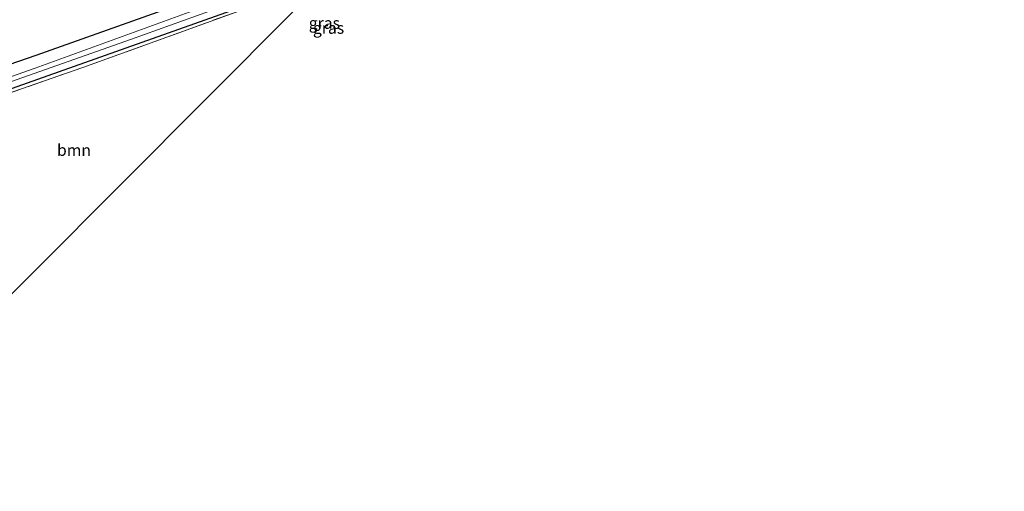
# Model space of a CAD drawing. Units: metres. Extents: x 214865 to 220004, y 574999 to 577242.
# Drawn here: x 217652 to 217865, y 576093 to 576195 of the extents above; entities that cross this region are included whole.
import ezdxf
from ezdxf.enums import TextEntityAlignment as Align

# ---------------------------------------------------------------- set-up
doc = ezdxf.new("R2010")
doc.units = ezdxf.units.M
doc.linetypes.add('IE-TERREINAFSCHEIDING', pattern=[10, 8, -2])
for name, color, linetype, lineweight in [('B-ME-GR-BOOM-GV-B6', 93, 'Continuous', 18), ('B-ME-GW-INSTEEKWATERGANG-L-B1', 10, 'Continuous', 25), ('B-ME-IE-GRASLAND-GV-B6', 93, 'Continuous', 18), ('B-ME-IE-TERREINAFSCHEIDING-RASTERHEKWERK-L-B1', 8, 'IE-TERREINAFSCHEIDING', 18), ('B-ME-KG-KADASTRAAL-OPNAMEDTMGRENS-L-B1', 10, 'Continuous', 25), ('B-ME-OG-WATER-GV-B6', 153, 'Continuous', 18)]:
    doc.layers.add(name, color=color, linetype=linetype, lineweight=lineweight)
doc.styles.add('NLCS-ISO', font='NLCS-ISO.TTF')

msp = doc.modelspace()

# ---------------------------------------------------------------- linework, layer by layer
at = {"layer": 'B-ME-GR-BOOM-GV-B6'}
msp.add_polyline3d([(217710.952, 576197.108, 1.353), (217635.934, 576121.814, 1.271), (217625.103, 576170.82, 1.24), (217665.225, 576184.726, 1.31), (217698.945, 576196.964, 1.466), (217709.679, 576200.899, 1.439), (217710.952, 576197.108, 1.353)], dxfattribs=at)
at = {"layer": 'B-ME-GW-INSTEEKWATERGANG-L-B1'}
for points in [[(217759.055, 576217.57, 1.294), (217739.428, 576211.421, 1.093), (217726.458, 576207.441, 1.076), (217710.899, 576201.923, 1.076), (217672.254, 576188.1, 1.077), (217629.479, 576172.994, 1.036), (217605.393, 576164.583, 1.134)], [(217534.876, 576144.465, 1.41), (217564.388, 576155.28, 1.38), (217612.268, 576172.587, 1.4), (217655.089, 576187.418, 1.228), (217696.918, 576202.305, 1.045)]]:
    msp.add_polyline3d(points, dxfattribs=at)
at = {"layer": 'B-ME-IE-GRASLAND-GV-B6'}
for points in [[(217879.513, 576247.784, -0.4), (217863.043, 576245.05, -0.4), (217856.27, 576243.922, -0.4), (217837.684, 576240.432, -0.4), (217817.58, 576236.124, 0.409), (217804.229, 576233.028, 0.327), (217783.27, 576227.792, 0.319), (217766.915, 576223.325, 0.315), (217751.655, 576218.612, 0.339), (217730.644, 576211.899, 0.354), (217714.998, 576206.638, 0.339), (217715.09, 576206.395, -0.4), (217714.276, 576206.389, -0.4), (217713.881, 576206.626, -0.4), (217713.184, 576206.651, -0.4), (217712.681, 576206.497, -0.4), (217712.293, 576205.946, -0.4), (217711.667, 576205.249, -0.4), (217697.701, 576200.244, -0.4), (217654.879, 576184.599, -0.4), (217575.706, 576156.717, -0.4)], [(217879.76, 576249.669, 1.193), (217852.278, 576245.008, 1.173), (217839.897, 576242.956, 1.095), (217819.812, 576238.358, 0.869), (217791.399, 576231.867, 0.963), (217760.534, 576223.653, 0.994), (217734.611, 576215.131, 0.947), (217716.964, 576209.145, 0.943), (217696.918, 576202.305, 1.045), (217655.089, 576187.418, 1.228), (217612.268, 576172.587, 1.4)], [(217612.268, 576172.587, 1.4), (217655.089, 576187.418, 1.228), (217696.918, 576202.305, 1.045), (217716.964, 576209.145, 0.943), (217734.611, 576215.131, 0.947), (217760.534, 576223.653, 0.994), (217791.399, 576231.867, 0.963), (217819.812, 576238.358, 0.869), (217839.897, 576242.956, 1.095), (217852.278, 576245.008, 1.173), (217879.76, 576249.669, 1.193)], [(217629.479, 576172.994, 1.036), (217672.254, 576188.1, 1.077), (217710.899, 576201.923, 1.076), (217726.458, 576207.441, 1.076), (217739.428, 576211.421, 1.093), (217759.055, 576217.57, 1.294), (217775.109, 576222.167, 1.322), (217792.59, 576226.799, 1.38), (217817.885, 576232.725, 1.45), (217833.599, 576236.211, 1.509), (217847.373, 576239.437, 1.579), (217857.996, 576241.645, 1.552), (217873.783, 576244.242, 1.563)], [(217873.783, 576244.242, 1.563), (217857.996, 576241.645, 1.552), (217847.373, 576239.437, 1.579), (217833.599, 576236.211, 1.509), (217817.885, 576232.725, 1.45), (217792.59, 576226.799, 1.38), (217775.109, 576222.167, 1.322), (217759.055, 576217.57, 1.294), (217739.428, 576211.421, 1.093), (217726.458, 576207.441, 1.076), (217710.899, 576201.923, 1.076), (217672.254, 576188.1, 1.077), (217629.479, 576172.994, 1.036)], [(217867.793, 576240.697, 1.583), (217852.43, 576237.814, 1.548), (217838.371, 576235.092, 1.559), (217834.211, 576234.036, 1.602), (217834.226, 576234.421, 1.649), (217801.337, 576227.54, 1.657), (217786.32, 576224.121, 1.54), (217760.851, 576217.176, 1.255), (217743.407, 576212.276, 1.396), (217724.037, 576206.009, 1.345), (217709.761, 576200.929, 1.45), (217709.679, 576200.899, 1.439), (217698.945, 576196.964, 1.466), (217665.225, 576184.726, 1.31), (217625.103, 576170.82, 1.24)], [(217612.227, 576168.547, -0.4), (217675.747, 576190.837, -0.4), (217698.2, 576198.928, -0.4)]]:
    msp.add_polyline3d(points, dxfattribs=at)
at = {"layer": 'B-ME-IE-TERREINAFSCHEIDING-RASTERHEKWERK-L-B1'}
msp.add_polyline3d([(217537.209, 576138.588, 1.194), (217557.188, 576145.982, 1.38), (217596.951, 576160.579, 1.396), (217622.584, 576169.947, 1.271), (217625.103, 576170.82, 1.24), (217665.225, 576184.726, 1.31), (217698.945, 576196.964, 1.466)], dxfattribs=at)
at = {"layer": 'B-ME-KG-KADASTRAAL-OPNAMEDTMGRENS-L-B1'}
msp.add_polyline3d([(217899.811, 576245.515, 1.578), (217884.07, 576243.28, 1.571), (217867.793, 576240.697, 1.583), (217852.43, 576237.814, 1.548), (217838.371, 576235.092, 1.559), (217834.211, 576234.036, 1.602), (217829.898, 576232.94, 1.567), (217791.736, 576221.218, 1.423), (217788.157, 576219.938, 1.462), (217710.952, 576197.108, 1.353), (217635.934, 576121.814, 1.271), (217555.295, 576093.033, 1.121)], dxfattribs=at)
at = {"layer": 'B-ME-OG-WATER-GV-B6'}
for points in [[(217575.706, 576156.717, -0.4), (217654.879, 576184.599, -0.4), (217697.701, 576200.244, -0.4), (217711.667, 576205.249, -0.4), (217712.293, 576205.946, -0.4), (217712.681, 576206.497, -0.4), (217713.184, 576206.651, -0.4), (217713.881, 576206.626, -0.4), (217714.276, 576206.389, -0.4), (217715.09, 576206.395, -0.4), (217730.574, 576211.553, -0.4), (217751.776, 576218.301, -0.4), (217767.096, 576223.044, -0.4), (217783.514, 576227.449, -0.4), (217804.348, 576232.648, -0.4), (217817.755, 576235.794, -0.4), (217837.769, 576239.861, -0.4), (217837.684, 576240.432, -0.4), (217856.27, 576243.922, -0.4), (217863.043, 576245.05, -0.4), (217879.513, 576247.784, -0.4)], [(217698.2, 576198.928, -0.4), (217675.747, 576190.837, -0.4), (217612.227, 576168.547, -0.4)]]:
    msp.add_polyline3d(points, dxfattribs=at)

# ---------------------------------------------------------------- texts
at = {"layer": 'B-ME-GR-BOOM-GV-B6', "ltscale": 0.2, "style": 'NLCS-ISO'}
msp.add_text('bmn', height=2.5, dxfattribs=at).set_placement((217663.2738, 576166.8662), align=Align.MIDDLE_CENTER)
at = {"layer": 'B-ME-IE-GRASLAND-GV-B6', "ltscale": 0.2, "style": 'NLCS-ISO'}
for p in [(217717.4615, 576194.3625), (217718.3685, 576193.289)]:
    msp.add_text('gras', height=2.5, dxfattribs=at).set_placement(p, align=Align.MIDDLE_CENTER)

doc.saveas('drawing.dxf')
